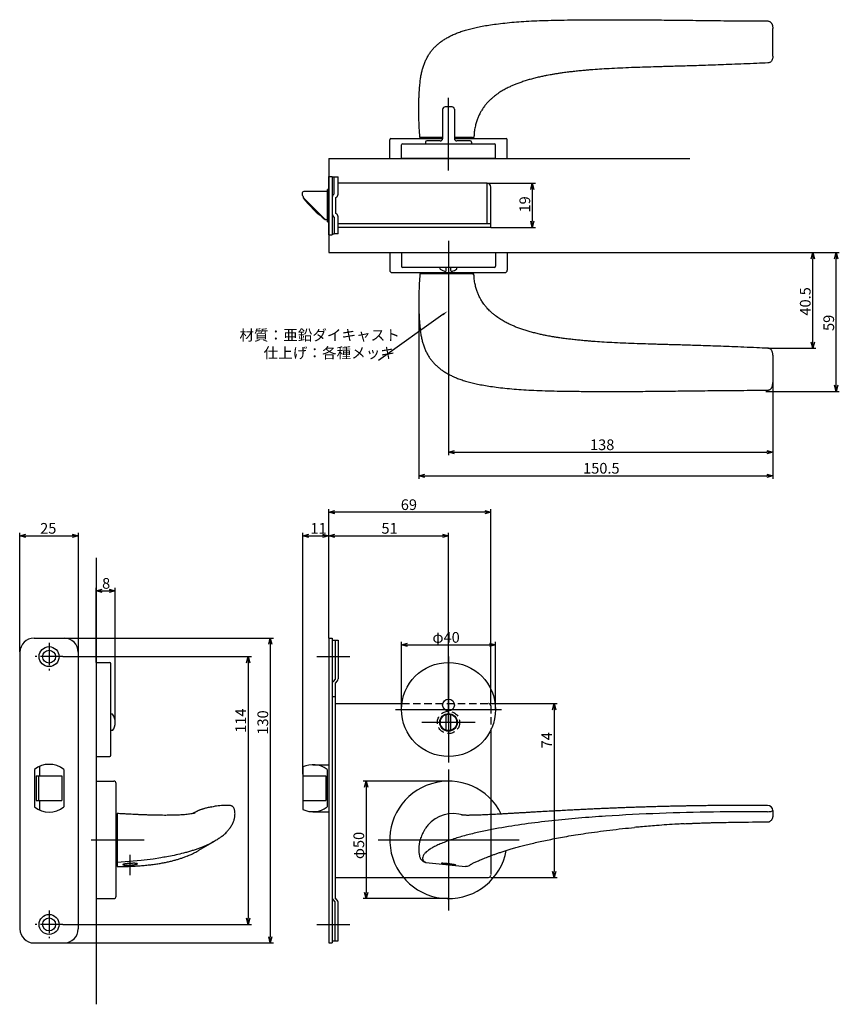
# Model space of a CAD drawing. Extents: x 4365 to 5010, y -2276 to -1857.
# Drawn here: x 4661 to 5010, y -2276 to -1857 of the extents above; entities that cross this region are included whole.
import ezdxf

# ---------------------------------------------------------------- set-up
doc = ezdxf.new("R2010")
doc.units = 0
doc.header["$LTSCALE"] = 0.5
doc.linetypes.add('CENTER2', pattern=[28.575, 19.05, -3.175, 3.175, -3.175])
doc.linetypes.add('HIDDEN', pattern=[9.525, 6.35, -3.175])
doc.layers.get('0').update_dxf_attribs({"linetype": 'CONTINUOUS'})
for name, color, linetype in [('01', 1, 'CONTINUOUS'), ('1CENTER', 7, 'CENTER2'), ('1DIM', 7, 'CONTINUOUS'), ('1HIDDEN', 7, 'HIDDEN')]:
    doc.layers.add(name, color=color, linetype=linetype)
doc.styles.get("Standard").update_dxf_attribs({"font": 'txt.shx', "bigfont": 'extfont.shx'})

msp = doc.modelspace()

# ---------------------------------------------------------------- linework, layer by layer
at = {"linetype": 'BYBLOCK'}
for p, q in [((4878.26, -1929.36), (4878.95, -1926.76)), ((4878.95, -1926.76), (4879.65, -1929.36)), ((4878.95, -1926.76), (4878.95, -1929.36)), ((4878.95, -1945.56), (4878.26, -1942.96)), ((4879.65, -1942.96), (4878.95, -1945.56)), ((4878.95, -1945.56), (4878.95, -1942.96)), ((4997.59, -1958.86), (4998.29, -1956.26)), ((4998.29, -1956.26), (4998.99, -1958.86)), ((4998.29, -1956.26), (4998.29, -1958.86)), ((5007.59, -1958.86), (5008.29, -1956.26)), ((5008.29, -1956.26), (5008.99, -1958.86)), ((5008.29, -1956.26), (5008.29, -1958.86)), ((4998.29, -1996.99), (4997.59, -1994.39)), ((4998.99, -1994.39), (4998.29, -1996.99)), ((4998.29, -1996.99), (4998.29, -1994.39)), ((5008.29, -2015.37), (5007.59, -2012.77)), ((5008.99, -2012.77), (5008.29, -2015.37)), ((5008.29, -2015.37), (5008.29, -2012.77)), ((4843.29, -2041.26), (4845.89, -2040.57)), ((4978.69, -2040.57), (4981.29, -2041.26)), ((4845.89, -2041.96), (4843.29, -2041.26)), ((4843.29, -2041.26), (4845.89, -2041.26)), ((4981.29, -2041.26), (4978.69, -2041.96)), ((4981.29, -2041.26), (4978.69, -2041.26)), ((4830.62, -2051.26), (4833.22, -2050.57)), ((4833.22, -2051.96), (4830.62, -2051.26)), ((4830.62, -2051.26), (4833.22, -2051.26)), ((4978.69, -2050.57), (4981.29, -2051.26)), ((4981.29, -2051.26), (4978.69, -2051.96)), ((4981.29, -2051.26), (4978.69, -2051.26))]:
    msp.add_line(p, q, dxfattribs=at)
at = {"layer": '01'}
for p, q in [((4844.79, -1894.26), (4841.79, -1894.26)), ((4843.29, -1921.26), (4843.29, -1890.34)), ((4843.29, -1921.26), (4843.29, -1891.63)), ((4843.29, -1921.26), (4843.29, -1891.97)), ((4840.79, -1895.26), (4840.79, -1907.76)), ((4840.79, -1895.31), (4840.79, -1907.81)), ((4845.79, -1895.26), (4845.79, -1907.76)), ((4845.79, -1895.31), (4845.79, -1907.81)), ((4818.29, -1916.26), (4818.29, -1908.26)), ((4818.79, -1907.76), (4840.79, -1907.76)), ((4823.29, -1916.26), (4823.29, -1910.46)), ((4823.79, -1909.96), (4862.79, -1909.96)), ((4833.54, -1909.26), (4833.54, -1909.96)), ((4839.79, -1908.76), (4834.04, -1908.76)), ((4845.79, -1907.76), (4867.79, -1907.76)), ((4852.54, -1908.76), (4846.79, -1908.76)), ((4853.04, -1909.26), (4853.04, -1909.96)), ((4863.29, -1916.26), (4863.29, -1910.46)), ((4868.29, -1916.26), (4868.29, -1908.26)), ((4792.29, -1916.26), (4946.05, -1916.26)), ((4818.29, -1916.26), (4868.29, -1916.26)), ((4863.29, -1916.26), (4823.29, -1916.26)), ((4843.29, -1951.26), (4843.29, -1977.76)), ((4843.29, -1951.26), (4843.29, -1977.76)), ((4818.29, -1956.26), (4818.29, -1963.76)), ((4818.29, -1956.26), (4868.29, -1956.26)), ((4823.29, -1956.26), (4863.29, -1956.26)), ((4823.29, -1956.26), (4823.29, -1962.06)), ((4863.29, -1956.26), (4863.29, -1962.06)), ((4868.29, -1956.26), (4868.29, -1963.76)), ((4819.29, -1964.76), (4867.29, -1964.76)), ((4862.79, -1962.56), (4823.79, -1962.56)), ((4839.79, -1963.29), (4839.79, -1962.56)), ((4842.29, -1963.96), (4842.29, -1962.56)), ((4844.29, -1963.96), (4844.29, -1962.56)), ((4846.79, -1963.29), (4846.79, -1962.56)), ((4792.29, -2120.39), (4792.29, -2065.46)), ((4861.29, -2148.26), (4861.29, -2065.46)), ((4858.69, -2066.76), (4794.89, -2066.76)), ((4660.79, -2126.26), (4660.79, -2075.54)), ((4663.39, -2076.84), (4683.19, -2076.84)), ((4685.79, -2126.26), (4685.79, -2075.54)), ((4781.29, -2178.26), (4781.29, -2075.54)), ((4783.89, -2076.84), (4789.69, -2076.84)), ((4792.29, -2120.39), (4792.29, -2075.54)), ((4792.29, -2120.39), (4792.29, -2075.54)), ((4794.89, -2076.84), (4840.69, -2076.84)), ((4843.29, -2156.26), (4843.29, -2075.54)), ((4693.29, -2086.26), (4693.29, -2276.26)), ((4693.29, -2130.76), (4693.29, -2098.96)), ((4701.46, -2156.26), (4701.46, -2098.96)), ((4695.89, -2100.26), (4698.86, -2100.26)), ((4679.69, -2120.36), (4768.74, -2120.36)), ((4767.44, -2122.96), (4767.44, -2247.56)), ((4823.29, -2150.76), (4823.29, -2121.96)), ((4825.89, -2123.26), (4860.69, -2123.26)), ((4863.29, -2150.76), (4863.29, -2121.96)), ((4679.09, -2128.26), (4759.38, -2128.26)), ((4787.29, -2128.26), (4801.29, -2128.26)), ((4843.29, -2128.26), (4843.29, -2173.26)), ((4693.29, -2130.76), (4693.29, -2170.76)), ((4693.29, -2130.76), (4699.09, -2130.76)), ((4699.59, -2170.26), (4699.59, -2131.26)), ((4758.08, -2130.86), (4758.08, -2239.66)), ((4843.29, -2144.95), (4843.29, -2167.57)), ((4861.29, -2148.26), (4889.59, -2148.26)), ((4700.33, -2152.76), (4699.59, -2152.76)), ((4820.79, -2150.76), (4865.79, -2150.76)), ((4842.29, -2159.62), (4842.29, -2152.91)), ((4844.29, -2159.62), (4844.29, -2152.91)), ((4888.29, -2150.86), (4888.29, -2219.66)), ((4854.6, -2156.26), (4831.98, -2156.26)), ((4700.33, -2159.76), (4699.59, -2159.76)), ((4693.29, -2170.76), (4699.09, -2170.76)), ((4843.29, -2176.26), (4843.29, -2236.26)), ((4693.29, -2181.26), (4693.29, -2231.26)), ((4693.29, -2181.26), (4700.79, -2181.26)), ((4701.79, -2230.26), (4701.79, -2182.26)), ((4843.29, -2181.26), (4806.99, -2181.26)), ((4808.29, -2183.86), (4808.29, -2228.66)), ((4861.29, -2188.91), (4861.29, -2221.06)), ((4691.16, -2206.26), (4713.79, -2206.26)), ((4813.29, -2206.26), (4873.29, -2206.26)), ((4707.37, -2215.51), (4702.29, -2215.86)), ((4702.29, -2215.86), (4702.29, -2215.86)), ((4702.29, -2215.86), (4702.29, -2215.86)), ((4712.46, -2215.03), (4707.37, -2215.51)), ((4717.54, -2214.41), (4712.46, -2215.03)), ((4720.85, -2213.91), (4717.54, -2214.41)), ((4721.4, -2213.81), (4720.85, -2213.91)), ((4824.08, -2222.26), (4860.29, -2222.26)), ((4861.29, -2222.26), (4889.59, -2222.26)), ((4693.29, -2231.26), (4700.79, -2231.26)), ((4843.29, -2231.26), (4806.99, -2231.26)), ((4679.09, -2242.26), (4759.38, -2242.26)), ((4787.29, -2242.26), (4801.29, -2242.26)), ((4679.62, -2250.16), (4768.74, -2250.16))]:
    msp.add_line(p, q, dxfattribs=at)
at = {"layer": '01', "linetype": 'CONTINUOUS'}
for p, q in [((4840.79, -1907.26), (4831.11, -1907.26)), ((4853.46, -1907.26), (4845.79, -1907.26)), ((4853.46, -1965.26), (4831.11, -1965.26)), ((4750.8, -2191.73), (4750.47, -2191.67)), ((4750.81, -2191.73), (4750.47, -2191.67)), ((4750.47, -2191.67), (4750.47, -2191.67)), ((4702.29, -2195.04), (4702.29, -2215.86)), ((4981.29, -2193.81), (4981.29, -2196.14)), ((4981.29, -2196.22), (4981.29, -2196.39)), ((4737.08, -2210.71), (4743.74, -2206.84)), ((4702.29, -2215.86), (4702.29, -2217.62)), ((4833.6, -2215.86), (4850.52, -2217.62))]:
    msp.add_line(p, q, dxfattribs=at)
at = {"layer": '01', "linetype": 'BYBLOCK'}
for p, q in [((4792.29, -1916.26), (4792.29, -1956.26)), ((4792.29, -1923.86), (4793.79, -1923.86)), ((4792.29, -1948.66), (4792.29, -1923.86)), ((4793.79, -1923.86), (4793.79, -1948.66)), ((4793.79, -1924.06), (4796.29, -1924.06)), ((4794.69, -1931.26), (4794.69, -1924.06)), ((4796.29, -1931.42), (4796.29, -1924.06)), ((4859.69, -1926.76), (4796.29, -1926.76)), ((4859.69, -1943.96), (4859.69, -1926.76)), ((4781.19, -1931.46), (4781.19, -1930.76)), ((4781.19, -1931.84), (4781.19, -1931.46)), ((4791.79, -1930.26), (4781.69, -1930.26)), ((4792.29, -1929.41), (4791.79, -1929.41)), ((4791.79, -1943.11), (4791.79, -1929.41)), ((4861.29, -1945.56), (4861.29, -1928.36)), ((4781.39, -1932.59), (4781.39, -1932.76)), ((4790.85, -1942.12), (4781.63, -1932.9)), ((4795.39, -1939.66), (4795.39, -1932.86)), ((4791.79, -1942.26), (4790.99, -1942.26)), ((4791.79, -1942.26), (4791.2, -1942.26)), ((4791.79, -1943.11), (4792.29, -1943.11)), ((4794.69, -1941.26), (4794.69, -1948.36)), ((4796.29, -1948.26), (4796.29, -1941.1)), ((4861.29, -1943.96), (4796.29, -1943.96)), ((4792.29, -1948.66), (4793.79, -1948.66)), ((4794.69, -1948.36), (4793.79, -1948.36)), ((4796.29, -1948.26), (4794.69, -1948.26)), ((4813.73, -1945.56), (4796.29, -1945.56)), ((4861.29, -1945.56), (4810.89, -1945.56)), ((4792.29, -1956.26), (4946.05, -1956.26)), ((4792.29, -2066.76), (4794.89, -2066.06)), ((4858.69, -2066.06), (4861.29, -2066.76)), ((4794.89, -2067.46), (4792.29, -2066.76)), ((4792.29, -2066.76), (4794.89, -2066.76)), ((4861.29, -2066.76), (4858.69, -2067.46)), ((4861.29, -2066.76), (4858.69, -2066.76)), ((4660.79, -2076.84), (4663.39, -2076.14)), ((4663.39, -2077.54), (4660.79, -2076.84)), ((4660.79, -2076.84), (4663.39, -2076.84)), ((4683.19, -2076.14), (4685.79, -2076.84)), ((4685.79, -2076.84), (4683.19, -2077.54)), ((4685.79, -2076.84), (4683.19, -2076.84)), ((4781.29, -2076.84), (4783.89, -2076.14)), ((4783.89, -2077.54), (4781.29, -2076.84)), ((4781.29, -2076.84), (4783.89, -2076.84)), ((4789.69, -2076.14), (4792.29, -2076.84)), ((4792.29, -2076.84), (4789.69, -2077.54)), ((4792.29, -2076.84), (4789.69, -2076.84)), ((4792.29, -2076.84), (4794.89, -2076.14)), ((4794.89, -2077.54), (4792.29, -2076.84)), ((4792.29, -2076.84), (4794.89, -2076.84)), ((4840.69, -2076.14), (4843.29, -2076.84)), ((4843.29, -2076.84), (4840.69, -2077.54)), ((4843.29, -2076.84), (4840.69, -2076.84)), ((4693.29, -2100.26), (4695.89, -2099.57)), ((4698.86, -2099.57), (4701.46, -2100.26)), ((4695.89, -2100.96), (4693.29, -2100.26)), ((4693.29, -2100.26), (4695.89, -2100.26)), ((4701.46, -2100.26), (4698.86, -2100.96)), ((4701.46, -2100.26), (4698.86, -2100.26)), ((4666.89, -2120.36), (4679.69, -2120.36)), ((4766.75, -2122.96), (4767.44, -2120.36)), ((4767.44, -2120.36), (4768.14, -2122.96)), ((4767.44, -2120.36), (4767.44, -2122.96)), ((4792.29, -2120.36), (4792.29, -2250.16)), ((4792.29, -2120.36), (4793.79, -2120.36)), ((4793.79, -2120.36), (4793.79, -2250.16)), ((4793.79, -2121.26), (4796.29, -2121.26)), ((4795.09, -2121.26), (4795.09, -2137.86)), ((4796.29, -2121.26), (4796.29, -2137.76)), ((4823.29, -2123.26), (4825.89, -2122.57)), ((4825.89, -2123.96), (4823.29, -2123.26)), ((4823.29, -2123.26), (4825.89, -2123.26)), ((4860.69, -2122.57), (4863.29, -2123.26)), ((4863.29, -2123.26), (4860.69, -2123.96)), ((4863.29, -2123.26), (4860.69, -2123.26)), ((4660.89, -2126.36), (4660.89, -2244.16)), ((4685.69, -2126.36), (4685.69, -2244.16)), ((4757.38, -2130.86), (4758.08, -2128.26)), ((4758.08, -2128.26), (4758.78, -2130.86)), ((4758.08, -2128.26), (4758.08, -2130.86)), ((4795.09, -2137.86), (4794.14, -2138.81)), ((4795.94, -2138.61), (4794.99, -2139.56)), ((4794.99, -2139.56), (4794.99, -2230.96)), ((4793.79, -2145.26), (4794.99, -2145.26)), ((4794.99, -2148.26), (4823.45, -2148.26)), ((4887.59, -2150.86), (4888.29, -2148.26)), ((4888.29, -2148.26), (4888.99, -2150.86)), ((4888.29, -2148.26), (4888.29, -2150.86)), ((4861.29, -2159.48), (4861.29, -2188.91)), ((4669.29, -2174.93), (4669.29, -2179.01)), ((4781.29, -2175.23), (4781.29, -2193.29)), ((4785.58, -2174.26), (4792.29, -2174.26)), ((4667.04, -2176.26), (4667.04, -2192.26)), ((4667.79, -2179.01), (4667.79, -2189.51)), ((4667.79, -2179.01), (4678.79, -2179.01)), ((4668.79, -2179.01), (4668.79, -2189.51)), ((4678.79, -2179.01), (4678.79, -2189.51)), ((4679.54, -2176.26), (4679.54, -2192.26)), ((4781.29, -2179.01), (4791.08, -2179.01)), ((4791.08, -2179.01), (4791.08, -2189.51)), ((4791.58, -2176.26), (4791.58, -2192.26)), ((4807.59, -2183.86), (4808.29, -2181.26)), ((4808.29, -2181.26), (4808.99, -2183.86)), ((4808.29, -2181.26), (4808.29, -2183.86)), ((4667.79, -2189.51), (4678.79, -2189.51)), ((4669.29, -2189.51), (4669.29, -2193.59)), ((4781.29, -2189.51), (4791.08, -2189.51)), ((4785.58, -2194.26), (4792.29, -2194.26)), ((4888.29, -2222.26), (4887.59, -2219.66)), ((4888.99, -2219.66), (4888.29, -2222.26)), ((4888.29, -2222.26), (4888.29, -2219.66)), ((4794.99, -2222.26), (4824.08, -2222.26)), ((4808.29, -2231.26), (4807.59, -2228.66)), ((4808.99, -2228.66), (4808.29, -2231.26)), ((4808.29, -2231.26), (4808.29, -2228.66)), ((4795.09, -2232.66), (4794.14, -2231.71)), ((4795.94, -2231.91), (4794.99, -2230.96)), ((4795.09, -2249.26), (4795.09, -2232.66)), ((4796.29, -2249.26), (4796.29, -2232.76)), ((4758.08, -2242.26), (4757.38, -2239.66)), ((4758.78, -2239.66), (4758.08, -2242.26)), ((4758.08, -2242.26), (4758.08, -2239.66)), ((4666.89, -2250.16), (4679.69, -2250.16)), ((4767.44, -2250.16), (4766.75, -2247.56)), ((4768.14, -2247.56), (4767.44, -2250.16)), ((4767.44, -2250.16), (4767.44, -2247.56)), ((4792.29, -2250.16), (4793.79, -2250.16)), ((4793.79, -2249.26), (4796.29, -2249.26))]:
    msp.add_line(p, q, dxfattribs=at)
for centre, radius in [((4673.29, -2128.26), 4.25), ((4673.29, -2128.26), 2.75), ((4673.29, -2242.26), 4.25), ((4673.29, -2242.26), 2.75)]:
    msp.add_circle(centre, radius, dxfattribs=at)
at = {"layer": '01'}
for centre, radius in [((4843.29, -2150.76), 20), ((4843.29, -2148.86), 2.5), ((4843.29, -2156.26), 3.75), ((4843.29, -2156.26), 3.5)]:
    msp.add_circle(centre, radius, dxfattribs=at)
for centre, radius, start, end in [((4841.79, -1895.26), 1, 90, 180), ((4844.79, -1895.26), 1, 0, 90), ((4818.79, -1908.26), 0.5, 90, 180), ((4823.79, -1910.46), 0.5, 90, 180), ((4834.04, -1909.26), 0.5, 90, 180), ((4839.79, -1907.76), 1, 270, 0), ((4846.79, -1907.76), 1, 180, 270), ((4852.54, -1909.26), 0.5, 0, 90), ((4862.79, -1910.46), 0.5, 0, 90), ((4867.79, -1908.26), 0.5, 0, 90), ((4819.29, -1963.76), 1, 180, 270), ((4823.79, -1962.06), 0.5, 180, 270), ((4843.29, -1958.41), 6, 234.3147, 256.8165), ((4841.99, -1963.96), 0.3, 256.8165, 0), ((4844.59, -1963.96), 0.3, 180, 283.1835), ((4843.29, -1958.41), 6, 283.1835, 305.6853), ((4862.79, -1962.06), 0.5, 270, 0), ((4867.29, -1963.76), 1, 270, 0), ((4699.09, -2131.26), 0.5, 0, 90), ((4695.46, -2156.26), 6, 324.3147, 35.6853), ((4699.09, -2170.26), 0.5, 270, 0), ((4700.79, -2182.26), 1, 0, 90), ((4843.29, -2206.26), 25, 26.0879, 349.6283), ((4860.29, -2221.26), 1, 270, 0), ((4700.79, -2230.26), 1, 270, 0)]:
    msp.add_arc(centre, radius, start, end, dxfattribs=at)
at = {"layer": '01', "linetype": 'BYBLOCK'}
for centre, radius, start, end in [((4859.69, -1928.36), 1.6, 0, 90), ((4781.69, -1930.76), 0.5, 90, 180), ((4782.69, -1931.84), 1.5, 190.6281, 225), ((4795.39, -1932.7), 1.6, 115.9445, 180), ((4794.69, -1931.42), 1.6, 295.9445, 0), ((4781.69, -1932.76), 0.3, 180, 217.7405), ((4820.99, -1902.34), 50, 217.7405, 232.8678), ((4795.39, -1939.82), 1.6, 180, 244.0555), ((4794.69, -1941.1), 1.6, 0, 64.0555), ((4790.99, -1941.96), 0.3, 232.8678, 270), ((4791.2, -1941.76), 0.5, 225, 270), ((4666.89, -2126.36), 6, 90, 180), ((4679.69, -2126.36), 6, 0, 90), ((4794.99, -2139.66), 1.2, 135, 180), ((4795.09, -2137.76), 1.2, 315, 0), ((4673.29, -2184.26), 10.15, 51.9926, 128.0074), ((4785.58, -2184.26), 10, 53.1301, 115.4225), ((4673.29, -2184.26), 10.15, 231.9926, 308.0074), ((4785.58, -2184.26), 10, 244.5775, 306.8699), ((4794.99, -2230.86), 1.2, 180, 225), ((4795.09, -2232.76), 1.2, 0, 45), ((4666.89, -2244.16), 6, 180, 270), ((4679.69, -2244.16), 6, 270, 0)]:
    msp.add_arc(centre, radius, start, end, dxfattribs=at)
at = {"layer": '01', "linetype": 'CONTINUOUS'}
for centre, radius, start, end in [((4979.09, -2193.81), 2.2, 359.9652, 89.8332), ((4845.2, -2209.14), 14.1, 71.0875, 140.4634)]:
    msp.add_arc(centre, radius, start, end, dxfattribs=at)
for points, knots in [([(4831.21, -1883.56), (4831.25, -1883.21), (4831.36, -1882.22), (4831.63, -1880.67), (4832, -1878.95), (4832.45, -1877.31), (4833, -1875.75), (4833.66, -1874.23), (4834.4, -1872.81), (4835.22, -1871.49), (4836.12, -1870.27), (4837.09, -1869.15), (4838.14, -1868.1), (4839.29, -1867.11), (4840.54, -1866.16), (4841.9, -1865.26), (4843.36, -1864.43), (4844.95, -1863.64), (4846.67, -1862.89), (4848.56, -1862.18), (4850.58, -1861.53), (4852.76, -1860.93), (4855.11, -1860.38), (4857.67, -1859.87), (4860.52, -1859.4), (4863.75, -1858.95), (4867.34, -1858.52), (4871.23, -1858.15), (4875.36, -1857.85), (4879.77, -1857.61), (4884.53, -1857.43), (4889.78, -1857.3), (4895.74, -1857.22), (4902.65, -1857.15), (4910.35, -1857.13), (4918.63, -1857.14), (4927.27, -1857.2), (4936.42, -1857.28), (4946.15, -1857.39), (4956.56, -1857.51), (4967.62, -1857.62), (4975.21, -1857.66), (4979.1, -1857.68)], [0, 0, 0, 0, 0.0066743, 0.0186568, 0.0298691, 0.0401219, 0.0510009, 0.0615767, 0.071839, 0.0818037, 0.0914994, 0.100914, 0.1103823, 0.1201698, 0.1302874, 0.140735, 0.151491, 0.1624824, 0.1747924, 0.1875798, 0.2010087, 0.2152141, 0.23037, 0.2467153, 0.2646116, 0.2847909, 0.3080728, 0.332451, 0.3581231, 0.3854121, 0.4147806, 0.4469457, 0.483129, 0.5256989, 0.5752577, 0.6259341, 0.679194, 0.7354702, 0.7953294, 0.859394, 0.9281275, 1, 1, 1, 1]), ([(4979.1, -1857.68), (4979.15, -1857.68), (4979.34, -1857.67), (4979.65, -1857.75), (4980.01, -1857.91), (4980.32, -1858.13), (4980.58, -1858.4), (4980.8, -1858.72), (4980.98, -1859.09), (4981.13, -1859.53), (4981.24, -1860.06), (4981.29, -1860.54), (4981.29, -1860.82), (4981.29, -1860.9)], [0, 0, 0, 0, 0.032164, 0.12854, 0.217621, 0.300525, 0.384435, 0.468234, 0.565126, 0.667172, 0.795586, 0.943793, 1, 1, 1, 1]), ([(4981.29, -1872.63), (4981.29, -1870.8), (4981.29, -1868.9), (4981.29, -1866.44), (4981.29, -1865.95), (4981.29, -1864.95), (4981.29, -1864.45), (4981.29, -1862.93), (4981.29, -1861.92), (4981.29, -1860.9)], [0, 0, 0, 0, 0.5, 0.5, 0.625, 0.625, 0.75, 0.75, 1, 1, 1, 1]), ([(4981.29, -1872.63), (4981.28, -1872.87), (4981.27, -1873.28), (4981.16, -1873.81), (4981.03, -1874.21), (4980.85, -1874.59), (4980.54, -1875.01), (4980.11, -1875.32), (4979.69, -1875.46), (4979.45, -1875.51), (4979.29, -1875.53), (4979.22, -1875.53), (4979.19, -1875.53)], [0, 0, 0, 0, 0.176499, 0.308922, 0.401909, 0.496444, 0.621765, 0.784972, 0.884681, 0.947313, 0.973265, 1, 1, 1, 1]), ([(4979.19, -1875.53), (4977.61, -1875.6), (4974.21, -1875.75), (4969.11, -1875.97), (4963.99, -1876.18), (4959.23, -1876.36), (4954.85, -1876.52), (4950.83, -1876.65), (4947.27, -1876.76), (4944.15, -1876.85), (4941.45, -1876.93), (4938.95, -1877), (4936.55, -1877.07), (4934.12, -1877.14), (4930.95, -1877.23), (4927.02, -1877.34), (4922.31, -1877.5), (4917.54, -1877.69), (4912.93, -1877.91), (4908.67, -1878.16), (4905.37, -1878.39), (4902.86, -1878.58), (4900.88, -1878.75), (4898.71, -1878.96), (4896.48, -1879.19), (4894.25, -1879.46), (4892.22, -1879.72), (4890.41, -1879.98), (4889.06, -1880.19), (4888.11, -1880.35), (4887.32, -1880.48), (4886.4, -1880.64), (4885.17, -1880.87), (4883.65, -1881.17), (4881.88, -1881.56), (4879.99, -1882.01), (4878.13, -1882.5), (4876.29, -1883.04), (4874.5, -1883.62), (4872.79, -1884.24), (4871.26, -1884.85), (4869.78, -1885.49), (4868.21, -1886.25), (4866.48, -1887.18), (4864.63, -1888.32), (4863.02, -1889.49), (4861.74, -1890.57), (4860.83, -1891.41), (4860.09, -1892.17), (4859.51, -1892.82), (4859.01, -1893.41), (4858.53, -1894.02), (4858, -1894.76), (4857.38, -1895.7), (4856.68, -1896.9), (4856.02, -1898.27), (4855.42, -1899.8), (4854.9, -1901.46), (4854.46, -1903.38), (4854.17, -1905.34), (4854.12, -1906.67), (4854.09, -1907.26)], [0, 0, 0, 0, 0.034085, 0.073511, 0.110417, 0.144717, 0.176355, 0.205306, 0.231564, 0.253271, 0.272734, 0.290086, 0.307202, 0.324744, 0.342688, 0.37566, 0.409712, 0.444726, 0.478814, 0.509518, 0.536932, 0.550284, 0.564034, 0.579761, 0.597371, 0.612452, 0.628295, 0.641737, 0.651952, 0.657879, 0.662523, 0.669159, 0.678166, 0.689454, 0.702645, 0.717427, 0.731388, 0.744158, 0.758987, 0.772057, 0.783475, 0.794384, 0.806975, 0.821185, 0.836875, 0.853793, 0.864126, 0.873045, 0.880616, 0.88689, 0.891899, 0.897349, 0.903586, 0.91169, 0.921676, 0.933607, 0.944641, 0.957118, 0.971206, 0.98714, 1, 1, 1, 1]), ([(4831.11, -1907.26), (4831.04, -1906.38), (4830.93, -1904.71), (4830.8, -1902.35), (4830.71, -1900.26), (4830.66, -1898.43), (4830.63, -1896.74), (4830.62, -1895.22), (4830.63, -1893.89), (4830.65, -1892.8), (4830.68, -1891.55), (4830.73, -1890.06), (4830.8, -1888.69), (4830.86, -1887.66), (4830.92, -1886.9), (4830.99, -1885.89), (4831.09, -1884.75), (4831.18, -1883.94), (4831.22, -1883.58)], [0, 0, 0, 0, 0.1115721, 0.2106308, 0.298063, 0.3746516, 0.4410813, 0.5107249, 0.5663764, 0.6089916, 0.6471485, 0.7243781, 0.8010589, 0.8254456, 0.8545139, 0.897068, 0.9528604, 1, 1, 1, 1]), ([(4853.46, -1907.26), (4853.55, -1907.26), (4853.75, -1907.26), (4853.94, -1907.26), (4854.05, -1907.26), (4854.06, -1907.26), (4854.06, -1907.26)], [0, 0, 0, 0, 0.291952, 0.583765, 0.875535, 1, 1, 1, 1]), ([(4831.11, -1965.26), (4831.04, -1966.14), (4830.93, -1967.81), (4830.8, -1970.17), (4830.71, -1972.26), (4830.66, -1974.09), (4830.63, -1975.78), (4830.62, -1977.3), (4830.63, -1978.64), (4830.65, -1979.72), (4830.68, -1980.98), (4830.73, -1982.47), (4830.8, -1983.83), (4830.86, -1984.87), (4830.92, -1985.63), (4830.99, -1986.63), (4831.09, -1987.77), (4831.18, -1988.58), (4831.22, -1988.95)], [0, 0, 0, 0, 0.1115721, 0.2106308, 0.298063, 0.3746516, 0.4410813, 0.5107249, 0.5663764, 0.6089916, 0.6471485, 0.7243781, 0.8010589, 0.8254456, 0.8545139, 0.897068, 0.9528604, 1, 1, 1, 1]), ([(4853.46, -1965.26), (4853.55, -1965.26), (4853.75, -1965.26), (4853.94, -1965.26), (4854.05, -1965.26), (4854.06, -1965.26), (4854.06, -1965.26)], [0, 0, 0, 0, 0.291952, 0.583765, 0.875535, 1, 1, 1, 1]), ([(4979.19, -1996.99), (4977.61, -1996.92), (4974.21, -1996.77), (4969.11, -1996.55), (4963.99, -1996.34), (4959.23, -1996.16), (4954.85, -1996.01), (4950.83, -1995.87), (4947.27, -1995.76), (4944.15, -1995.67), (4941.45, -1995.59), (4938.95, -1995.52), (4936.55, -1995.46), (4934.12, -1995.39), (4930.95, -1995.3), (4927.02, -1995.18), (4922.31, -1995.02), (4917.54, -1994.83), (4912.93, -1994.61), (4908.67, -1994.37), (4905.37, -1994.14), (4902.86, -1993.94), (4900.88, -1993.77), (4898.71, -1993.56), (4896.48, -1993.33), (4894.25, -1993.07), (4892.22, -1992.8), (4890.41, -1992.54), (4889.06, -1992.33), (4888.11, -1992.18), (4887.32, -1992.05), (4886.4, -1991.88), (4885.17, -1991.65), (4883.65, -1991.35), (4881.88, -1990.97), (4879.99, -1990.51), (4878.13, -1990.02), (4876.29, -1989.48), (4874.5, -1988.9), (4872.79, -1988.28), (4871.26, -1987.68), (4869.78, -1987.03), (4868.21, -1986.28), (4866.48, -1985.34), (4864.63, -1984.2), (4863.02, -1983.03), (4861.74, -1981.96), (4860.83, -1981.11), (4860.09, -1980.36), (4859.51, -1979.71), (4859.01, -1979.11), (4858.53, -1978.51), (4858, -1977.77), (4857.38, -1976.83), (4856.68, -1975.62), (4856.02, -1974.25), (4855.42, -1972.73), (4854.9, -1971.07), (4854.46, -1969.15), (4854.17, -1967.18), (4854.12, -1965.85), (4854.09, -1965.26)], [0, 0, 0, 0, 0.034085, 0.073511, 0.110417, 0.144717, 0.176355, 0.205306, 0.231564, 0.253271, 0.272734, 0.290086, 0.307202, 0.324744, 0.342688, 0.37566, 0.409712, 0.444726, 0.478814, 0.509518, 0.536932, 0.550284, 0.564034, 0.579761, 0.597371, 0.612452, 0.628295, 0.641737, 0.651952, 0.657879, 0.662523, 0.669159, 0.678166, 0.689454, 0.702645, 0.717427, 0.731388, 0.744158, 0.758987, 0.772057, 0.783475, 0.794384, 0.806975, 0.821185, 0.836875, 0.853793, 0.864126, 0.873045, 0.880616, 0.88689, 0.891899, 0.897349, 0.903586, 0.91169, 0.921676, 0.933607, 0.944641, 0.957118, 0.971206, 0.98714, 1, 1, 1, 1]), ([(4831.21, -1988.97), (4831.25, -1989.32), (4831.36, -1990.3), (4831.63, -1991.85), (4832, -1993.57), (4832.45, -1995.21), (4833, -1996.78), (4833.66, -1998.3), (4834.4, -1999.72), (4835.22, -2001.04), (4836.12, -2002.25), (4837.09, -2003.37), (4838.14, -2004.42), (4839.29, -2005.42), (4840.54, -2006.37), (4841.9, -2007.26), (4843.36, -2008.09), (4844.95, -2008.88), (4846.67, -2009.64), (4848.56, -2010.35), (4850.58, -2011), (4852.76, -2011.6), (4855.11, -2012.15), (4857.67, -2012.65), (4860.52, -2013.12), (4863.75, -2013.58), (4867.34, -2014), (4871.23, -2014.37), (4875.36, -2014.68), (4879.77, -2014.91), (4884.53, -2015.09), (4889.78, -2015.22), (4895.74, -2015.3), (4902.65, -2015.37), (4910.35, -2015.4), (4918.63, -2015.38), (4927.27, -2015.33), (4936.42, -2015.24), (4946.15, -2015.13), (4956.56, -2015.01), (4967.62, -2014.91), (4975.21, -2014.87), (4979.1, -2014.85)], [0, 0, 0, 0, 0.0066743, 0.0186568, 0.0298691, 0.0401219, 0.0510009, 0.0615767, 0.071839, 0.0818037, 0.0914994, 0.100914, 0.1103823, 0.1201698, 0.1302874, 0.140735, 0.151491, 0.1624824, 0.1747924, 0.1875798, 0.2010087, 0.2152141, 0.23037, 0.2467153, 0.2646116, 0.2847909, 0.3080728, 0.332451, 0.3581231, 0.3854121, 0.4147806, 0.4469457, 0.483129, 0.5256989, 0.5752577, 0.6259341, 0.679194, 0.7354702, 0.7953294, 0.859394, 0.9281275, 1, 1, 1, 1]), ([(4981.29, -1999.89), (4981.28, -1999.66), (4981.27, -1999.24), (4981.16, -1998.72), (4981.03, -1998.31), (4980.85, -1997.93), (4980.54, -1997.52), (4980.11, -1997.21), (4979.69, -1997.06), (4979.45, -1997.01), (4979.29, -1997), (4979.22, -1996.99), (4979.19, -1996.99)], [0, 0, 0, 0, 0.176499, 0.308922, 0.401909, 0.496444, 0.621765, 0.784972, 0.884681, 0.947313, 0.973265, 1, 1, 1, 1]), ([(4981.29, -1999.89), (4981.29, -2001.72), (4981.29, -2003.62), (4981.29, -2006.08), (4981.29, -2006.58), (4981.29, -2007.57), (4981.29, -2008.08), (4981.29, -2009.59), (4981.29, -2010.6), (4981.29, -2011.62)], [0, 0, 0, 0, 0.5, 0.5, 0.625, 0.625, 0.75, 0.75, 1, 1, 1, 1]), ([(4979.1, -2014.84), (4979.15, -2014.84), (4979.34, -2014.85), (4979.65, -2014.77), (4980.01, -2014.61), (4980.32, -2014.39), (4980.58, -2014.13), (4980.8, -2013.81), (4980.98, -2013.44), (4981.13, -2012.99), (4981.24, -2012.46), (4981.29, -2011.99), (4981.29, -2011.7), (4981.29, -2011.62)], [0, 0, 0, 0, 0.032164, 0.12854, 0.217621, 0.300525, 0.384435, 0.468234, 0.565126, 0.667172, 0.795586, 0.943793, 1, 1, 1, 1]), ([(4750.47, -2191.67), (4749.48, -2191.64), (4747.48, -2191.58), (4744.83, -2191.78), (4743.22, -2192.14), (4742.58, -2192.28)], [0, 0, 0, 0, 0.375576, 0.754888, 1, 1, 1, 1]), ([(4747.01, -2204.62), (4747.06, -2204.58), (4747.37, -2204.34), (4747.86, -2203.91), (4748.48, -2203.33), (4749.05, -2202.74), (4749.56, -2202.15), (4750.03, -2201.57), (4750.5, -2200.93), (4750.95, -2200.25), (4751.35, -2199.54), (4751.68, -2198.84), (4751.94, -2198.16), (4752.13, -2197.5), (4752.25, -2196.88), (4752.33, -2196.35), (4752.39, -2195.78), (4752.43, -2195.14), (4752.41, -2194.48), (4752.34, -2193.88), (4752.21, -2193.33), (4752.01, -2192.83), (4751.77, -2192.43), (4751.55, -2192.16), (4751.27, -2191.94), (4751.06, -2191.8), (4750.87, -2191.75), (4750.8, -2191.73)], [0, 0, 0, 0, 0.003439, 0.020516, 0.038584, 0.05777, 0.078194, 0.099944, 0.123669, 0.153719, 0.185043, 0.217966, 0.252606, 0.289031, 0.327218, 0.366835, 0.406541, 0.468337, 0.533217, 0.60164, 0.673934, 0.750177, 0.830142, 0.896957, 0.942038, 0.97934, 1, 1, 1, 1]), ([(4979.1, -2191.61), (4978.18, -2191.61), (4975.77, -2191.6), (4971.98, -2191.6), (4967.88, -2191.6), (4964.16, -2191.62), (4960.8, -2191.64), (4957.95, -2191.66), (4955.61, -2191.68), (4953.8, -2191.7), (4952.36, -2191.72), (4951.18, -2191.74), (4950.01, -2191.75), (4948.74, -2191.77), (4947.3, -2191.79), (4945.77, -2191.82), (4944.16, -2191.85), (4942.54, -2191.88), (4940.97, -2191.91), (4939.36, -2191.95), (4937.65, -2191.98), (4935.89, -2192.03), (4934.23, -2192.07), (4932.82, -2192.1), (4931.61, -2192.14), (4930.56, -2192.17), (4929.36, -2192.2), (4927.85, -2192.25), (4925.88, -2192.31), (4923.63, -2192.38), (4921.27, -2192.46), (4918.89, -2192.54), (4916.55, -2192.63), (4914.23, -2192.72), (4911.89, -2192.82), (4909.56, -2192.92), (4907.34, -2193.02), (4905.17, -2193.12), (4902.98, -2193.22), (4900.72, -2193.33), (4898.44, -2193.44), (4895.92, -2193.57), (4893.16, -2193.71), (4890.26, -2193.87), (4887.44, -2194.02), (4884.74, -2194.17), (4882.11, -2194.32), (4879.89, -2194.45), (4877.79, -2194.57), (4875.76, -2194.69), (4873.63, -2194.82), (4871.69, -2194.93), (4869.92, -2195.03), (4868.21, -2195.13), (4866.39, -2195.23), (4864.74, -2195.32), (4863.24, -2195.4), (4861.93, -2195.47), (4860.67, -2195.53), (4859.45, -2195.59), (4858.27, -2195.64), (4857.22, -2195.68), (4856.27, -2195.72), (4855.33, -2195.75), (4854.4, -2195.77), (4853.59, -2195.79), (4852.91, -2195.81), (4852.22, -2195.82), (4851.47, -2195.82), (4850.76, -2195.82), (4850.17, -2195.81), (4849.67, -2195.8), (4849.23, -2195.78), (4848.93, -2195.76), (4848.76, -2195.75), (4848.77, -2195.75), (4848.78, -2195.75)], [0, 0, 0, 0, 0.019226, 0.050662, 0.079237, 0.105152, 0.128586, 0.149699, 0.164752, 0.177663, 0.187635, 0.194853, 0.202478, 0.211996, 0.221616, 0.232543, 0.244072, 0.255359, 0.26639, 0.277155, 0.289143, 0.302325, 0.314074, 0.323883, 0.332012, 0.339341, 0.345995, 0.357199, 0.37113, 0.387268, 0.404376, 0.420697, 0.437319, 0.453681, 0.469595, 0.486499, 0.502695, 0.516504, 0.532137, 0.548965, 0.564215, 0.580423, 0.602297, 0.622853, 0.642056, 0.662404, 0.680189, 0.697916, 0.710089, 0.72514, 0.741774, 0.756466, 0.767623, 0.780976, 0.794768, 0.80877, 0.818931, 0.829985, 0.840048, 0.849812, 0.860614, 0.870279, 0.877907, 0.887031, 0.897232, 0.905858, 0.912751, 0.920696, 0.930608, 0.941782, 0.951076, 0.960833, 0.971726, 0.98321, 0.994987, 1, 1, 1, 1]), ([(4735.52, -2194.83), (4735.52, -2194.83), (4735.52, -2194.82), (4735.43, -2194.85), (4735.18, -2194.92), (4734.74, -2195.02), (4734.07, -2195.15), (4733.2, -2195.29), (4732.15, -2195.42), (4730.93, -2195.54), (4729.6, -2195.64), (4728.25, -2195.71), (4727.01, -2195.76), (4725.79, -2195.79), (4724.65, -2195.81), (4723.52, -2195.82), (4722.31, -2195.82), (4720.82, -2195.81), (4719.07, -2195.79), (4717.22, -2195.74), (4715.64, -2195.7), (4714.45, -2195.66), (4713.62, -2195.62), (4712.9, -2195.6), (4712.23, -2195.57), (4711.51, -2195.54), (4710.64, -2195.5), (4709.54, -2195.45), (4708.17, -2195.38), (4706.5, -2195.29), (4704.51, -2195.18), (4703.07, -2195.09), (4702.29, -2195.04)], [0, 0, 0, 0, 0.013598, 0.071832, 0.134735, 0.201324, 0.270395, 0.338879, 0.394643, 0.449083, 0.502225, 0.539563, 0.572932, 0.602759, 0.629749, 0.650269, 0.674503, 0.702532, 0.734575, 0.768216, 0.797343, 0.812466, 0.825749, 0.837124, 0.846526, 0.857473, 0.870609, 0.887576, 0.908617, 0.934062, 0.96434, 1, 1, 1, 1]), ([(4834.84, -2199.57), (4834.61, -2199.84), (4834.16, -2200.34), (4833.66, -2201.04), (4833.33, -2201.57), (4833.11, -2201.96), (4832.96, -2202.26), (4832.66, -2202.8), (4832.27, -2203.55), (4831.83, -2204.51), (4831.42, -2205.57), (4831.11, -2206.58), (4830.92, -2207.41), (4830.8, -2208.13), (4830.7, -2208.89), (4830.63, -2209.84), (4830.64, -2211), (4830.75, -2212.21), (4830.95, -2213.01), (4830.98, -2213.27)], [0, 0, 0, 0, 0.121538, 0.225048, 0.311572, 0.365842, 0.412924, 0.459666, 0.509492, 0.56467, 0.623251, 0.676367, 0.723636, 0.753054, 0.7892, 0.833969, 0.887462, 0.949764, 1, 1, 1, 1]), ([(4946.53, -2199.26), (4946.54, -2199.26), (4946.8, -2199.24), (4947.34, -2199.22), (4948.13, -2199.19), (4948.97, -2199.15), (4949.91, -2199.11), (4950.96, -2199.07), (4952.05, -2199.03), (4953.06, -2199), (4953.94, -2198.97), (4954.79, -2198.95), (4955.75, -2198.92), (4956.83, -2198.89), (4957.86, -2198.87), (4958.5, -2198.86), (4958.75, -2198.85)], [0, 0, 0, 0, 0.001579, 0.059717, 0.121732, 0.187476, 0.25883, 0.344794, 0.440489, 0.525458, 0.590371, 0.659034, 0.737093, 0.831647, 0.934602, 1, 1, 1, 1]), ([(4958.75, -2198.87), (4961.2, -2198.81), (4967.98, -2198.67), (4974.76, -2198.63), (4979.1, -2198.61)], [0, 0, 0, 0, 0.361258, 1, 1, 1, 1]), ([(4979.1, -2198.61), (4979.15, -2198.61), (4979.24, -2198.61), (4979.39, -2198.59), (4979.54, -2198.56), (4979.68, -2198.53), (4979.83, -2198.48), (4980.05, -2198.39), (4980.36, -2198.22), (4980.68, -2197.94), (4980.95, -2197.6), (4981.12, -2197.28), (4981.22, -2196.99), (4981.28, -2196.71), (4981.29, -2196.51), (4981.29, -2196.39)], [0, 0, 0, 0, 0.041114, 0.082456, 0.124059, 0.165953, 0.208168, 0.250733, 0.371735, 0.500331, 0.618103, 0.749983, 0.814742, 0.898085, 1, 1, 1, 1]), ([(4852.4, -2216.93), (4852.39, -2216.94), (4852.39, -2216.94), (4852.45, -2216.9), (4852.6, -2216.81), (4852.85, -2216.67), (4853.21, -2216.48), (4853.68, -2216.24), (4854.25, -2215.96), (4854.9, -2215.65), (4855.64, -2215.31), (4856.46, -2214.95), (4857.35, -2214.57), (4858.33, -2214.16), (4859.4, -2213.73), (4860.57, -2213.28), (4861.83, -2212.8), (4863.18, -2212.31), (4864.6, -2211.82), (4866.13, -2211.31), (4867.78, -2210.79), (4869.56, -2210.25), (4871.49, -2209.69), (4873.57, -2209.11), (4875.82, -2208.52), (4878.28, -2207.91), (4880.95, -2207.28), (4883.83, -2206.65), (4886.88, -2206.02), (4890.14, -2205.39), (4893.67, -2204.75), (4897.54, -2204.1), (4901.89, -2203.43), (4906.72, -2202.75), (4911.94, -2202.08), (4917.19, -2201.48), (4920.7, -2201.14), (4922.38, -2200.97)], [0, 0, 0, 0, 0.004572, 0.01961, 0.036974, 0.056193, 0.077806, 0.099584, 0.120972, 0.1418, 0.162034, 0.18167, 0.200881, 0.220021, 0.239564, 0.259453, 0.279625, 0.3, 0.320491, 0.341187, 0.363308, 0.386462, 0.410824, 0.436572, 0.463916, 0.493104, 0.525542, 0.559296, 0.594746, 0.632314, 0.672586, 0.716439, 0.765307, 0.821627, 0.881095, 0.943071, 1, 1, 1, 1]), ([(4732, -2213.16), (4732.59, -2212.92), (4733.99, -2212.35), (4735.67, -2211.52), (4736.66, -2210.94), (4737.08, -2210.7)], [0, 0, 0, 0, 0.2985068, 0.7042474, 1, 1, 1, 1]), ([(4704.69, -2216.8), (4704.69, -2216.77), (4704.71, -2216.75), (4704.79, -2216.7), (4704.85, -2216.68), (4705, -2216.63), (4705.1, -2216.61), (4705.32, -2216.56), (4705.45, -2216.54), (4705.74, -2216.49), (4705.89, -2216.47), (4706.23, -2216.43), (4706.41, -2216.41), (4706.78, -2216.37), (4706.98, -2216.36), (4707.38, -2216.32), (4707.58, -2216.31), (4707.99, -2216.28), (4708.19, -2216.27), (4708.59, -2216.26), (4708.79, -2216.25), (4709.16, -2216.24), (4709.34, -2216.24), (4709.68, -2216.24), (4709.84, -2216.25), (4710.13, -2216.26), (4710.26, -2216.27), (4710.48, -2216.29), (4710.58, -2216.3), (4710.74, -2216.34), (4710.79, -2216.35), (4710.87, -2216.4), (4710.89, -2216.42), (4710.89, -2216.47), (4710.87, -2216.49), (4710.79, -2216.55), (4710.73, -2216.57), (4710.58, -2216.63), (4710.48, -2216.66), (4710.26, -2216.72), (4710.13, -2216.74), (4709.85, -2216.8), (4709.69, -2216.82), (4709.36, -2216.87), (4709.18, -2216.9), (4708.8, -2216.94), (4708.61, -2216.96), (4708.21, -2216.99), (4708.01, -2217), (4707.4, -2217.03), (4706.99, -2217.04), (4706.42, -2217.04), (4706.24, -2217.04), (4705.91, -2217.03), (4705.75, -2217.02), (4705.46, -2217), (4705.33, -2216.98), (4705.1, -2216.95), (4705.01, -2216.94), (4704.77, -2216.88), (4704.69, -2216.84), (4704.69, -2216.8)], [0, 0, 0, 0, 0.03125, 0.03125, 0.0625, 0.0625, 0.09375, 0.09375, 0.125, 0.125, 0.15625, 0.15625, 0.1875, 0.1875, 0.21875, 0.21875, 0.25, 0.25, 0.28125, 0.28125, 0.3125, 0.3125, 0.34375, 0.34375, 0.375, 0.375, 0.40625, 0.40625, 0.4375, 0.4375, 0.46875, 0.46875, 0.5, 0.5, 0.53125, 0.53125, 0.5625, 0.5625, 0.59375, 0.59375, 0.625, 0.625, 0.65625, 0.65625, 0.6875, 0.6875, 0.71875, 0.71875, 0.75, 0.75, 0.8125, 0.8125, 0.84375, 0.84375, 0.875, 0.875, 0.90625, 0.90625, 0.9375, 0.9375, 1, 1, 1, 1]), ([(4830.98, -2213.27), (4830.98, -2213.3), (4831.02, -2213.51), (4831.17, -2213.87), (4831.41, -2214.3), (4831.72, -2214.71), (4832.14, -2215.12), (4832.59, -2215.45), (4832.88, -2215.61), (4833.03, -2215.69)], [0, 0, 0, 0, 0.02175, 0.153339, 0.292141, 0.443337, 0.626763, 0.809096, 1, 1, 1, 1]), ([(4833.6, -2215.86), (4833.51, -2215.84), (4833.34, -2215.82), (4833.15, -2215.75), (4833.06, -2215.69), (4833.03, -2215.68)], [0, 0, 0, 0, 0.4248261, 0.861985, 1, 1, 1, 1]), ([(4843.29, -2216.8), (4843.09, -2216.77), (4842.89, -2216.75), (4842.49, -2216.7), (4842.29, -2216.68), (4841.92, -2216.63), (4841.74, -2216.61), (4841.41, -2216.56), (4841.25, -2216.54), (4840.96, -2216.49), (4840.83, -2216.47), (4840.61, -2216.43), (4840.51, -2216.41), (4840.35, -2216.37), (4840.29, -2216.36), (4840.21, -2216.32), (4840.19, -2216.31), (4840.19, -2216.28), (4840.21, -2216.27), (4840.29, -2216.26), (4840.35, -2216.25), (4840.5, -2216.24), (4840.6, -2216.24), (4840.83, -2216.24), (4840.96, -2216.25), (4841.25, -2216.26), (4841.4, -2216.27), (4841.74, -2216.29), (4841.92, -2216.3), (4842.3, -2216.34), (4842.49, -2216.35), (4842.89, -2216.4), (4843.09, -2216.42), (4843.5, -2216.47), (4843.7, -2216.49), (4844.1, -2216.55), (4844.29, -2216.57), (4844.66, -2216.63), (4844.84, -2216.66), (4845.18, -2216.72), (4845.33, -2216.74), (4845.62, -2216.8), (4845.75, -2216.82), (4845.98, -2216.87), (4846.07, -2216.9), (4846.23, -2216.94), (4846.29, -2216.96), (4846.37, -2216.99), (4846.39, -2217), (4846.39, -2217.03), (4846.31, -2217.04), (4846.08, -2217.04), (4845.99, -2217.04), (4845.76, -2217.03), (4845.63, -2217.02), (4845.34, -2217), (4845.19, -2216.98), (4844.85, -2216.95), (4844.67, -2216.94), (4844.11, -2216.88), (4843.7, -2216.84), (4843.29, -2216.8)], [0, 0, 0, 0, 0.03125, 0.03125, 0.0625, 0.0625, 0.09375, 0.09375, 0.125, 0.125, 0.15625, 0.15625, 0.1875, 0.1875, 0.21875, 0.21875, 0.25, 0.25, 0.28125, 0.28125, 0.3125, 0.3125, 0.34375, 0.34375, 0.375, 0.375, 0.40625, 0.40625, 0.4375, 0.4375, 0.46875, 0.46875, 0.5, 0.5, 0.53125, 0.53125, 0.5625, 0.5625, 0.59375, 0.59375, 0.625, 0.625, 0.65625, 0.65625, 0.6875, 0.6875, 0.71875, 0.71875, 0.75, 0.75, 0.8125, 0.8125, 0.84375, 0.84375, 0.875, 0.875, 0.90625, 0.90625, 0.9375, 0.9375, 1, 1, 1, 1]), ([(4852.66, -2216.77), (4852.66, -2216.78), (4852.51, -2217.02), (4852.01, -2217.34), (4851.27, -2217.64), (4850.76, -2217.62), (4850.52, -2217.62)], [0, 0, 0, 0, 0.005718, 0.358058, 0.710605, 1, 1, 1, 1])]:
    msp.add_open_spline(points, degree=3, knots=knots, dxfattribs=at)
at = {"layer": '01', "linetype": 'BYBLOCK'}
msp.add_open_spline([(4781.22, -1932.12), (4781.2, -1932.02), (4781.19, -1931.93), (4781.19, -1931.84)], degree=3, dxfattribs=at)
at = {"layer": '01'}
for points, knots in [([(4742.58, -2192.27), (4742.34, -2192.31), (4741.82, -2192.39), (4741.01, -2192.53), (4740.2, -2192.71), (4739.5, -2192.9), (4738.92, -2193.07), (4738.39, -2193.23), (4738.01, -2193.36), (4737.57, -2193.53), (4737.18, -2193.68), (4736.84, -2193.82), (4736.51, -2193.97), (4736.18, -2194.13), (4735.86, -2194.28), (4735.49, -2194.48), (4735.1, -2194.69), (4734.74, -2194.89), (4734.51, -2195.03), (4734.43, -2195.08)], [0.5265269, 0.5265269, 0.5265269, 0.5265269, 0.5564237, 0.5885453, 0.6145818, 0.6369536, 0.6580082, 0.6798059, 0.7156425, 0.7508418, 0.7768228, 0.8020846, 0.826632, 0.8504702, 0.8736045, 0.8971634, 0.9308725, 0.9768477, 1, 1, 1, 1]), ([(4979.09, -2194.27), (4971.43, -2194.26), (4963.75, -2194.31), (4948.42, -2194.54), (4940.75, -2194.73), (4925.42, -2195.3), (4917.76, -2195.68), (4906.29, -2196.43), (4902.47, -2196.72), (4894.82, -2197.37), (4891, -2197.73), (4883.39, -2198.56), (4879.59, -2199.02), (4872.03, -2200.07), (4868.28, -2200.65), (4862.68, -2201.66), (4860.83, -2202.02), (4857.13, -2202.79), (4855.3, -2203.2), (4852.57, -2203.86), (4851.66, -2204.09), (4849.86, -2204.57), (4848.98, -2204.81), (4846.38, -2205.57), (4844.71, -2206.1), (4842.34, -2206.95), (4841.58, -2207.24), (4840.47, -2207.68), (4840.11, -2207.84), (4839.41, -2208.14), (4839.07, -2208.29), (4838.09, -2208.74), (4837.49, -2209.04), (4836.66, -2209.48), (4836.4, -2209.63), (4835.9, -2209.92), (4835.66, -2210.07), (4834.55, -2210.78), (4833.9, -2211.31), (4833.3, -2211.92), (4833.19, -2212.04), (4833, -2212.27), (4832.91, -2212.38), (4832.68, -2212.7), (4832.57, -2212.9), (4832.3, -2213.47), (4832.24, -2213.81), (4832.25, -2214.25), (4832.27, -2214.39), (4832.35, -2214.64), (4832.4, -2214.76), (4832.58, -2215.1), (4832.75, -2215.29), (4833.04, -2215.53), (4833.14, -2215.6), (4833.31, -2215.71), (4833.36, -2215.74), (4833.45, -2215.78), (4833.49, -2215.81), (4833.54, -2215.83), (4833.57, -2215.84), (4833.58, -2215.85), (4833.6, -2215.86)], [0, 0, 0, 0, 0.125, 0.125, 0.25, 0.25, 0.375, 0.375, 0.4375, 0.4375, 0.5, 0.5, 0.5625, 0.5625, 0.625, 0.625, 0.65625, 0.65625, 0.6875, 0.6875, 0.703125, 0.703125, 0.71875, 0.71875, 0.75, 0.75, 0.765625, 0.765625, 0.773437, 0.773437, 0.78125, 0.78125, 0.796875, 0.796875, 0.804687, 0.804687, 0.8125, 0.8125, 0.84375, 0.84375, 0.851562, 0.851562, 0.859375, 0.859375, 0.875, 0.875, 0.90625, 0.90625, 0.921875, 0.921875, 0.9375, 0.9375, 0.96875, 0.96875, 0.984375, 0.984375, 0.992187, 0.992187, 0.996094, 0.998047, 0.998047, 1, 1, 1, 1]), ([(4979.1, -2194.27), (4979.43, -2194.27), (4979.75, -2194.25), (4980.17, -2194.21), (4980.31, -2194.19), (4980.54, -2194.15), (4980.65, -2194.13), (4981.12, -2194.01), (4981.29, -2193.91), (4981.29, -2193.81)], [0, 0, 0, 0, 0.25, 0.25, 0.375, 0.375, 0.5, 0.5, 1, 1, 1, 1]), ([(4943.55, -2199.4), (4942.62, -2199.45), (4938.68, -2199.67), (4932.51, -2200.1), (4926.39, -2200.59), (4923.27, -2200.9), (4922.39, -2200.99)], [0.6262242, 0.6262242, 0.6262242, 0.6262242, 0.6754835, 0.8344783, 0.9532633, 1, 1, 1, 1]), ([(4746.91, -2204.68), (4746.83, -2204.74), (4746.44, -2205.07), (4745.52, -2205.73), (4744.07, -2206.66), (4742.54, -2207.51), (4741.09, -2208.23), (4739.84, -2208.8), (4738.48, -2209.37), (4737.02, -2209.92), (4735.47, -2210.46), (4733.86, -2210.98), (4732.18, -2211.47), (4730.02, -2212.05), (4727.33, -2212.69), (4724.3, -2213.32), (4722.31, -2213.66), (4721.4, -2213.81)], [0, 0, 0, 0, 0.02179, 0.114947, 0.210287, 0.306842, 0.359267, 0.412227, 0.465182, 0.519252, 0.571676, 0.62461, 0.677552, 0.73135, 0.825289, 0.919995, 1, 1, 1, 1]), ([(4702.29, -2217.62), (4703.04, -2217.61), (4704.65, -2217.6), (4707.03, -2217.54), (4709.37, -2217.44), (4711.61, -2217.31), (4713.81, -2217.13), (4715.99, -2216.91), (4718.08, -2216.65), (4720.06, -2216.35), (4721.94, -2216.02), (4723.71, -2215.66), (4725.37, -2215.28), (4726.92, -2214.88), (4728.37, -2214.45), (4729.76, -2214), (4730.95, -2213.58), (4731.64, -2213.3), (4731.92, -2213.2)], [0, 0, 0, 0, 0.069719, 0.149365, 0.22106, 0.2873, 0.358361, 0.427196, 0.494118, 0.558642, 0.62092, 0.681177, 0.739682, 0.796003, 0.850667, 0.90634, 0.962966, 1, 1, 1, 1])]:
    msp.add_open_spline(points, degree=3, knots=knots, dxfattribs=at)
at = {"layer": '01', "linetype": 'CONTINUOUS'}
for points in [[(4981.29, -2196.14), (4981.29, -2196.19), (4981.29, -2196.21), (4981.29, -2196.22)], [(4943.55, -2199.4), (4944.54, -2199.35), (4945.54, -2199.3), (4946.53, -2199.26)], [(4946.53, -2199.26), (4946.53, -2199.26), (4946.53, -2199.26), (4946.53, -2199.26)]]:
    msp.add_open_spline(points, degree=3, dxfattribs=at)
at = {"layer": '1CENTER'}
for p, q in [((4673.29, -2122.39), (4673.29, -2134.14)), ((4679.17, -2128.26), (4667.42, -2128.26)), ((4707.79, -2220.77), (4707.79, -2212.63)), ((4707.79, -2221.26), (4707.79, -2213.26)), ((4673.29, -2236.39), (4673.29, -2248.14)), ((4679.17, -2242.26), (4667.42, -2242.26))]:
    msp.add_line(p, q, dxfattribs=at)
at = {"layer": '1DIM'}
for p, q in [((4859.69, -1926.76), (4880.25, -1926.76)), ((4878.95, -1929.36), (4878.95, -1942.96)), ((4861.29, -1945.56), (4880.25, -1945.56)), ((4946.05, -1956.26), (4999.59, -1956.26)), ((4946.05, -1956.26), (5009.59, -1956.26)), ((4998.29, -1994.39), (4998.29, -1958.86)), ((5008.29, -2012.77), (5008.29, -1958.86)), ((4830.62, -1977.7), (4830.62, -2052.56)), ((4843.29, -1977.76), (4843.29, -2042.56)), ((4840.91, -1982.67), (4813.44, -2002.17)), ((4979.19, -1996.99), (4999.59, -1996.99)), ((4981.29, -2011.62), (4981.29, -2042.56)), ((4981.29, -2011.62), (4981.29, -2052.56)), ((4978.29, -2015.37), (5009.59, -2015.37)), ((4845.89, -2041.26), (4978.69, -2041.26)), ((4833.22, -2051.26), (4978.69, -2051.26))]:
    msp.add_line(p, q, dxfattribs=at)
msp.add_solid([(4840.66, -1982.31), (4843.03, -1981.16), (4841.16, -1983.02)], dxfattribs=at)
at = {"layer": '1HIDDEN'}
for p, q in [((4823.45, -2148.26), (4860.29, -2148.26)), ((4861.29, -2149.26), (4861.29, -2159.48))]:
    msp.add_line(p, q, dxfattribs=at)
msp.add_circle((4843.29, -2156.26), 4.75, dxfattribs=at)
msp.add_arc((4860.29, -2149.26), 1, 0, 90, dxfattribs=at)

# ---------------------------------------------------------------- texts
at = {"layer": '01', "linetype": 'CONTINUOUS'}
for s, p in [('材質：亜鉛ダイキャスト', (4754.29, -1993.68)), ('仕上げ：各種メッキ', (4764.61, -2001.26)), ('69', (4822.98, -2065.85)), ('25', (4669.5, -2075.93)), ('11', (4784.52, -2075.93)), ('51', (4814.74, -2075.93)), ('8', (4695.86, -2099.35)), ('φ40', (4836.45, -2122.35))]:
    msp.add_text(s, height=4.55, dxfattribs=at).set_placement(p)
for s, p in [('114', (4757.17, -2160.68)), ('130', (4766.53, -2161.46)), ('74', (4887.38, -2167.29)), ('φ50', (4807.38, -2214.46))]:
    msp.add_text(s, height=4.55, rotation=90, dxfattribs=at).set_placement(p)
at = {"layer": '1DIM', "linetype": 'CONTINUOUS'}
for s, p in [('19', (4878.04, -1939.2)), ('40.5', (4997.38, -1983.07)), ('59', (5007.38, -1989.63))]:
    msp.add_text(s, height=4.55, rotation=90, dxfattribs=at).set_placement(p)
for s, p in [('138', (4903.51, -2040.35)), ('150.5', (4900.58, -2050.35))]:
    msp.add_text(s, height=4.55, dxfattribs=at).set_placement(p)

doc.saveas('drawing.dxf')
